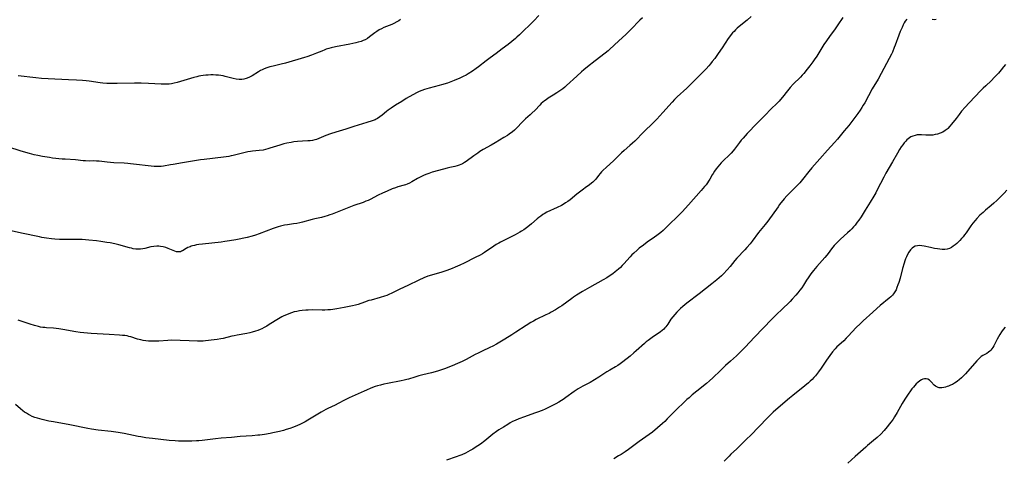
# Model space of a CAD drawing. Units: inches. Extents: x 2028463 to 2033933, y 221192 to 226587.
# Drawn here: x 2029676 to 2029961, y 221383 to 221509 of the extents above; entities that cross this region are included whole.
import ezdxf

# ---------------------------------------------------------------- set-up
doc = ezdxf.new("R2010")
doc.units = ezdxf.units.IN
doc.header["$MEASUREMENT"] = 0
doc.layers.add('c_13_T13S_R17E', color=58, linetype='Continuous')

msp = doc.modelspace()

# ---------------------------------------------------------------- linework, layer by layer
at = {"layer": 'c_13_T13S_R17E'}
for points in [[(2029826.13, 221510.61, 972), (2029824.7, 221509.1, 972), (2029820.57, 221505.02, 972), (2029819.85, 221504.36, 972), (2029819.42, 221503.99, 972), (2029818.41, 221503.17, 972), (2029817.28, 221502.28, 972), (2029815.59, 221501.01, 972), (2029813.8, 221499.72, 972), (2029812.09, 221498.45, 972), (2029810.97, 221497.58, 972), (2029808.75, 221495.83, 972), (2029808.05, 221495.31, 972), (2029806.99, 221494.58, 972), (2029805.75, 221493.8, 972), (2029805.15, 221493.45, 972), (2029804.34, 221493.01, 972), (2029803.12, 221492.42, 972), (2029802.42, 221492.12, 972), (2029801.7, 221491.84, 972), (2029799.74, 221491.14, 972), (2029798.09, 221490.61, 972), (2029797.35, 221490.4, 972), (2029794.47, 221489.67, 972), (2029793.17, 221489.28, 972), (2029792.39, 221489.01, 972), (2029791.64, 221488.7, 972), (2029790.99, 221488.4, 972), (2029789.78, 221487.75, 972), (2029787.88, 221486.65, 972), (2029786.56, 221485.85, 972), (2029784.79, 221484.75, 972), (2029783.48, 221483.87, 972), (2029782.68, 221483.29, 972), (2029782.17, 221482.9, 972), (2029780.88, 221481.83, 972), (2029780.26, 221481.35, 972), (2029779.61, 221480.93, 972), (2029779.22, 221480.72, 972), (2029778.85, 221480.54, 972), (2029778.07, 221480.25, 972), (2029776.44, 221479.75, 972), (2029772.77, 221478.55, 972), (2029770.39, 221477.82, 972), (2029767.53, 221476.98, 972), (2029765.97, 221476.48, 972), (2029764.64, 221476, 972), (2029763.94, 221475.72, 972), (2029762.59, 221475.12, 972), (2029761.92, 221474.85, 972), (2029761.46, 221474.69, 972), (2029760.79, 221474.54, 972), (2029760.12, 221474.45, 972), (2029759.43, 221474.41, 972), (2029757.92, 221474.35, 972), (2029756.47, 221474.25, 972), (2029755.43, 221474.13, 972), (2029754.6, 221474, 972), (2029753.37, 221473.76, 972), (2029752.52, 221473.54, 972), (2029751.31, 221473.18, 972), (2029748.51, 221472.28, 972), (2029747.85, 221472.09, 972), (2029747.19, 221471.93, 972), (2029746.52, 221471.79, 972), (2029745.43, 221471.62, 972), (2029743.42, 221471.42, 972), (2029742.85, 221471.35, 972), (2029742.08, 221471.23, 972), (2029741.32, 221471.09, 972), (2029740.57, 221470.92, 972), (2029737.85, 221470.21, 972), (2029737.32, 221470.09, 972), (2029736.6, 221469.96, 972), (2029735.13, 221469.75, 972), (2029729.51, 221469.09, 972), (2029728.44, 221468.95, 972), (2029723.2, 221468.06, 972), (2029720.58, 221467.64, 972), (2029719.82, 221467.52, 972), (2029717.77, 221467.13, 972), (2029717.08, 221467.03, 972), (2029716.39, 221466.98, 972), (2029715.72, 221466.99, 972), (2029715.04, 221467.04, 972), (2029708.25, 221467.8, 972), (2029707.44, 221467.87, 972), (2029706.43, 221467.95, 972), (2029703.37, 221468.13, 972), (2029702.48, 221468.2, 972), (2029701.49, 221468.29, 972), (2029699.2, 221468.55, 972), (2029698.43, 221468.6, 972), (2029697.68, 221468.62, 972), (2029696.32, 221468.61, 972), (2029695.18, 221468.64, 972), (2029694.52, 221468.69, 972), (2029692.34, 221468.91, 972), (2029689.4, 221469.1, 972), (2029688.47, 221469.18, 972), (2029685.74, 221469.47, 972), (2029684.8, 221469.58, 972), (2029683.45, 221469.77, 972), (2029682.8, 221469.89, 972), (2029681.46, 221470.17, 972), (2029680.41, 221470.42, 972), (2029679.01, 221470.78, 972), (2029676.66, 221471.45, 972), (2029672.81, 221472.68, 972)], [(2029856.13, 221510.02, 970), (2029855.32, 221509.26, 970), (2029854.67, 221508.6, 970), (2029853.45, 221507.27, 970), (2029852.39, 221506.18, 970), (2029851.33, 221505.2, 970), (2029849.25, 221503.32, 970), (2029846.62, 221500.86, 970), (2029846.16, 221500.46, 970), (2029845.33, 221499.78, 970), (2029842.46, 221497.58, 970), (2029840.21, 221495.82, 970), (2029839.19, 221494.99, 970), (2029838.48, 221494.39, 970), (2029837.12, 221493.16, 970), (2029834.2, 221490.42, 970), (2029833.69, 221489.98, 970), (2029833.12, 221489.51, 970), (2029832.51, 221489.05, 970), (2029831.38, 221488.27, 970), (2029830.35, 221487.61, 970), (2029828.9, 221486.73, 970), (2029828.26, 221486.32, 970), (2029827.81, 221486.01, 970), (2029827.34, 221485.63, 970), (2029826.86, 221485.21, 970), (2029826.41, 221484.76, 970), (2029825.07, 221483.33, 970), (2029824.17, 221482.42, 970), (2029823.67, 221481.94, 970), (2029822.33, 221480.76, 970), (2029821.55, 221480.04, 970), (2029819.58, 221477.98, 970), (2029819.09, 221477.52, 970), (2029818.53, 221477.05, 970), (2029817.62, 221476.38, 970), (2029817.07, 221476.01, 970), (2029816.1, 221475.39, 970), (2029813.54, 221473.84, 970), (2029812.35, 221473.14, 970), (2029810.11, 221471.89, 970), (2029809.14, 221471.32, 970), (2029808.53, 221470.92, 970), (2029807.4, 221470.14, 970), (2029805.2, 221468.5, 970), (2029804.66, 221468.14, 970), (2029804.11, 221467.83, 970), (2029803.64, 221467.6, 970), (2029803.16, 221467.4, 970), (2029802.56, 221467.21, 970), (2029801.95, 221467.07, 970), (2029800.42, 221466.76, 970), (2029799.7, 221466.59, 970), (2029798.62, 221466.29, 970), (2029795.38, 221465.35, 970), (2029794.4, 221465.03, 970), (2029793.48, 221464.69, 970), (2029792.89, 221464.45, 970), (2029792.3, 221464.18, 970), (2029791.71, 221463.89, 970), (2029791.09, 221463.55, 970), (2029789.49, 221462.56, 970), (2029788.79, 221462.18, 970), (2029788.13, 221461.89, 970), (2029787.7, 221461.73, 970), (2029787.27, 221461.6, 970), (2029785.46, 221461.11, 970), (2029784.8, 221460.89, 970), (2029783.85, 221460.53, 970), (2029782.4, 221459.92, 970), (2029781.03, 221459.32, 970), (2029779.78, 221458.72, 970), (2029777.42, 221457.49, 970), (2029776.83, 221457.22, 970), (2029776.24, 221456.96, 970), (2029775.41, 221456.64, 970), (2029772.69, 221455.72, 970), (2029771.29, 221455.2, 970), (2029769.81, 221454.63, 970), (2029766.48, 221453.29, 970), (2029765.78, 221453.03, 970), (2029765.06, 221452.78, 970), (2029764.33, 221452.57, 970), (2029763.39, 221452.33, 970), (2029761.48, 221451.91, 970), (2029760.73, 221451.71, 970), (2029757.89, 221450.92, 970), (2029757.09, 221450.74, 970), (2029756.28, 221450.58, 970), (2029755.34, 221450.43, 970), (2029753.61, 221450.18, 970), (2029752.75, 221450.03, 970), (2029752.28, 221449.93, 970), (2029751.57, 221449.76, 970), (2029750.85, 221449.55, 970), (2029749.43, 221449.07, 970), (2029745.36, 221447.55, 970), (2029744.31, 221447.18, 970), (2029743.33, 221446.89, 970), (2029741.91, 221446.54, 970), (2029738.67, 221445.86, 970), (2029736.79, 221445.52, 970), (2029735.51, 221445.34, 970), (2029734.37, 221445.2, 970), (2029729.02, 221444.61, 970), (2029727.94, 221444.46, 970), (2029727.32, 221444.35, 970), (2029726.71, 221444.22, 970), (2029726.12, 221444.07, 970), (2029725.76, 221443.96, 970), (2029725.49, 221443.86, 970), (2029724.8, 221443.58, 970), (2029724.34, 221443.34, 970), (2029723.24, 221442.68, 970), (2029722.95, 221442.53, 970), (2029722.65, 221442.41, 970), (2029722.14, 221442.33, 970), (2029721.55, 221442.38, 970), (2029721.03, 221442.54, 970), (2029719.13, 221443.36, 970), (2029718.47, 221443.6, 970), (2029717.7, 221443.8, 970), (2029716.91, 221443.94, 970), (2029716.4, 221443.98, 970), (2029715.81, 221443.99, 970), (2029714.96, 221443.91, 970), (2029714.11, 221443.77, 970), (2029712.32, 221443.35, 970), (2029711.83, 221443.26, 970), (2029711.13, 221443.16, 970), (2029710.43, 221443.13, 970), (2029709.74, 221443.17, 970), (2029709.04, 221443.27, 970), (2029708.55, 221443.38, 970), (2029707.95, 221443.53, 970), (2029704.87, 221444.39, 970), (2029703.71, 221444.66, 970), (2029702.32, 221444.93, 970), (2029701.42, 221445.08, 970), (2029699.62, 221445.36, 970), (2029698.41, 221445.52, 970), (2029696.15, 221445.76, 970), (2029694.29, 221445.91, 970), (2029693.34, 221445.97, 970), (2029692.45, 221445.98, 970), (2029690.07, 221445.9, 970), (2029689.39, 221445.89, 970), (2029688.69, 221445.9, 970), (2029687.74, 221445.95, 970), (2029686.4, 221446.05, 970), (2029685.39, 221446.15, 970), (2029683.98, 221446.31, 970), (2029682.61, 221446.53, 970), (2029681.9, 221446.67, 970), (2029676.74, 221447.8, 970), (2029672.9, 221448.6, 970)], [(2029913.96, 221510.07, 966), (2029912.51, 221507.91, 966), (2029911.74, 221506.8, 966), (2029910.12, 221504.59, 966), (2029909.26, 221503.36, 966), (2029908.51, 221502.23, 966), (2029906.43, 221498.94, 966), (2029905.69, 221497.82, 966), (2029905.26, 221497.22, 966), (2029904.44, 221496.13, 966), (2029903.7, 221495.19, 966), (2029902.67, 221493.93, 966), (2029902.21, 221493.41, 966), (2029901.72, 221492.87, 966), (2029899.65, 221490.8, 966), (2029898.77, 221489.85, 966), (2029897.96, 221488.91, 966), (2029896.52, 221487.05, 966), (2029895.98, 221486.4, 966), (2029895.54, 221485.92, 966), (2029895.08, 221485.44, 966), (2029893.07, 221483.49, 966), (2029891.6, 221481.93, 966), (2029889.23, 221479.51, 966), (2029886.35, 221476.52, 966), (2029885.19, 221475.24, 966), (2029884.65, 221474.6, 966), (2029884.17, 221474, 966), (2029882.7, 221472.01, 966), (2029882.31, 221471.52, 966), (2029881.69, 221470.83, 966), (2029881.18, 221470.31, 966), (2029879.51, 221468.73, 966), (2029878.85, 221468.07, 966), (2029878.37, 221467.55, 966), (2029877.86, 221466.94, 966), (2029877.37, 221466.31, 966), (2029876.92, 221465.67, 966), (2029876.5, 221465.03, 966), (2029876.24, 221464.6, 966), (2029875.54, 221463.37, 966), (2029875.18, 221462.77, 966), (2029874.87, 221462.3, 966), (2029874.45, 221461.76, 966), (2029874.06, 221461.28, 966), (2029873.05, 221460.11, 966), (2029869.43, 221455.97, 966), (2029867.56, 221453.89, 966), (2029866.65, 221452.95, 966), (2029863.4, 221449.84, 966), (2029862.03, 221448.57, 966), (2029861.36, 221447.98, 966), (2029860.68, 221447.41, 966), (2029860.22, 221447.06, 966), (2029859.55, 221446.57, 966), (2029857.47, 221445.13, 966), (2029856.36, 221444.34, 966), (2029855.15, 221443.4, 966), (2029854.55, 221442.88, 966), (2029853.59, 221442, 966), (2029853.06, 221441.48, 966), (2029852.56, 221440.94, 966), (2029850.71, 221438.88, 966), (2029850.25, 221438.39, 966), (2029849.74, 221437.87, 966), (2029849.2, 221437.38, 966), (2029848.26, 221436.6, 966), (2029847.53, 221436.05, 966), (2029847.01, 221435.68, 966), (2029845.76, 221434.86, 966), (2029844.75, 221434.25, 966), (2029840.79, 221432.04, 966), (2029838.77, 221430.86, 966), (2029837.07, 221429.85, 966), (2029836.21, 221429.29, 966), (2029835.67, 221428.92, 966), (2029832.81, 221426.81, 966), (2029832.12, 221426.35, 966), (2029830.97, 221425.62, 966), (2029829.76, 221424.92, 966), (2029829.15, 221424.58, 966), (2029828.23, 221424.12, 966), (2029825.36, 221422.77, 966), (2029824.58, 221422.37, 966), (2029823.81, 221421.93, 966), (2029822.46, 221421.08, 966), (2029819.49, 221419.11, 966), (2029818.37, 221418.39, 966), (2029816.37, 221417.15, 966), (2029813.94, 221415.7, 966), (2029812.88, 221415.11, 966), (2029812.05, 221414.69, 966), (2029809.77, 221413.65, 966), (2029808.67, 221413.12, 966), (2029807.81, 221412.67, 966), (2029805.15, 221411.24, 966), (2029803.99, 221410.66, 966), (2029802.65, 221410.06, 966), (2029801.16, 221409.46, 966), (2029798.88, 221408.58, 966), (2029798.09, 221408.29, 966), (2029796.86, 221407.89, 966), (2029795.18, 221407.44, 966), (2029792.64, 221406.83, 966), (2029791.53, 221406.53, 966), (2029790.31, 221406.16, 966), (2029788.55, 221405.58, 966), (2029788.08, 221405.44, 966), (2029787.26, 221405.25, 966), (2029786.44, 221405.08, 966), (2029782.42, 221404.31, 966), (2029781.44, 221404.11, 966), (2029780.48, 221403.89, 966), (2029779.55, 221403.63, 966), (2029778.93, 221403.42, 966), (2029777.67, 221402.95, 966), (2029776.42, 221402.44, 966), (2029775.71, 221402.13, 966), (2029771.42, 221400.14, 966), (2029770.07, 221399.49, 966), (2029768.17, 221398.52, 966), (2029767.32, 221398.11, 966), (2029765.22, 221397.14, 966), (2029764.6, 221396.82, 966), (2029763.27, 221396.07, 966), (2029759.49, 221393.76, 966), (2029758.68, 221393.28, 966), (2029757.74, 221392.77, 966), (2029757.12, 221392.47, 966), (2029756.48, 221392.18, 966), (2029755.34, 221391.71, 966), (2029754.28, 221391.34, 966), (2029753.2, 221391.01, 966), (2029752.41, 221390.79, 966), (2029751.22, 221390.49, 966), (2029749.3, 221390.06, 966), (2029748.53, 221389.9, 966), (2029746.97, 221389.63, 966), (2029745.59, 221389.43, 966), (2029744.97, 221389.36, 966), (2029743.41, 221389.21, 966), (2029739.86, 221388.98, 966), (2029737.39, 221388.76, 966), (2029734.42, 221388.52, 966), (2029732.75, 221388.35, 966), (2029728.9, 221387.86, 966), (2029727.99, 221387.78, 966), (2029727.31, 221387.74, 966), (2029725.95, 221387.69, 966), (2029723.53, 221387.66, 966), (2029722.06, 221387.69, 966), (2029721.09, 221387.75, 966), (2029719.42, 221387.88, 966), (2029714.57, 221388.4, 966), (2029712.67, 221388.64, 966), (2029711.18, 221388.88, 966), (2029710.44, 221389.02, 966), (2029706.39, 221389.87, 966), (2029704.66, 221390.19, 966), (2029702.65, 221390.46, 966), (2029698.93, 221390.86, 966), (2029697, 221391.16, 966), (2029695.89, 221391.36, 966), (2029690.72, 221392.39, 966), (2029685.96, 221393.21, 966), (2029684.6, 221393.48, 966), (2029682.73, 221393.89, 966), (2029682.03, 221394.07, 966), (2029681.34, 221394.27, 966), (2029680.56, 221394.53, 966), (2029679.86, 221394.81, 966), (2029679.18, 221395.14, 966), (2029678.76, 221395.37, 966), (2029678.19, 221395.71, 966), (2029677.64, 221396.08, 966), (2029677.14, 221396.45, 966), (2029676.49, 221396.97, 966), (2029675.01, 221398.25, 966)], [(2029887.45, 221510.34, 968), (2029886.3, 221509.33, 968), (2029884.47, 221507.82, 968), (2029883.47, 221506.96, 968), (2029883, 221506.52, 968), (2029882.54, 221506.07, 968), (2029882.15, 221505.64, 968), (2029881.76, 221505.2, 968), (2029881.2, 221504.48, 968), (2029880.86, 221503.99, 968), (2029879.1, 221501.27, 968), (2029877.97, 221499.64, 968), (2029876.97, 221498.25, 968), (2029876.26, 221497.32, 968), (2029875.75, 221496.69, 968), (2029875.23, 221496.08, 968), (2029874.48, 221495.26, 968), (2029872.38, 221493.11, 968), (2029870.94, 221491.69, 968), (2029868.88, 221489.7, 968), (2029866.14, 221487.16, 968), (2029865.38, 221486.4, 968), (2029864.65, 221485.63, 968), (2029862, 221482.62, 968), (2029860.26, 221480.71, 968), (2029859.22, 221479.66, 968), (2029856.51, 221477.04, 968), (2029853.9, 221474.38, 968), (2029853.21, 221473.73, 968), (2029852.49, 221473.09, 968), (2029850.85, 221471.69, 968), (2029850.02, 221470.93, 968), (2029847.79, 221468.77, 968), (2029845.57, 221466.74, 968), (2029844.74, 221465.92, 968), (2029844.29, 221465.44, 968), (2029843.86, 221464.96, 968), (2029843.41, 221464.43, 968), (2029842.59, 221463.39, 968), (2029842.17, 221462.89, 968), (2029841.77, 221462.48, 968), (2029841.41, 221462.17, 968), (2029840.76, 221461.68, 968), (2029839.59, 221460.86, 968), (2029839.02, 221460.44, 968), (2029837.14, 221458.99, 968), (2029835.17, 221457.43, 968), (2029834.52, 221456.95, 968), (2029833.85, 221456.49, 968), (2029833.44, 221456.24, 968), (2029832.67, 221455.8, 968), (2029831.46, 221455.18, 968), (2029828.51, 221453.79, 968), (2029827.71, 221453.37, 968), (2029827.3, 221453.12, 968), (2029826.71, 221452.72, 968), (2029826.18, 221452.32, 968), (2029825.66, 221451.9, 968), (2029824.02, 221450.43, 968), (2029822.96, 221449.59, 968), (2029821.82, 221448.76, 968), (2029821.2, 221448.36, 968), (2029820.65, 221448.02, 968), (2029820, 221447.66, 968), (2029819.34, 221447.32, 968), (2029816.04, 221445.69, 968), (2029815.06, 221445.16, 968), (2029814.58, 221444.89, 968), (2029813.88, 221444.45, 968), (2029813.18, 221444, 968), (2029810.46, 221442.19, 968), (2029809.88, 221441.83, 968), (2029809.2, 221441.43, 968), (2029807.82, 221440.71, 968), (2029804.61, 221439.11, 968), (2029803.37, 221438.52, 968), (2029801.99, 221437.9, 968), (2029801.13, 221437.55, 968), (2029799.63, 221437.01, 968), (2029798.12, 221436.53, 968), (2029795.13, 221435.66, 968), (2029794.06, 221435.32, 968), (2029792.96, 221434.89, 968), (2029791.47, 221434.23, 968), (2029788.35, 221432.68, 968), (2029785.97, 221431.54, 968), (2029783.54, 221430.34, 968), (2029783.03, 221430.11, 968), (2029782.26, 221429.79, 968), (2029781.57, 221429.54, 968), (2029780.37, 221429.16, 968), (2029777.72, 221428.45, 968), (2029777.05, 221428.26, 968), (2029775.83, 221427.84, 968), (2029774.03, 221427.18, 968), (2029773.25, 221426.95, 968), (2029772.38, 221426.75, 968), (2029769.94, 221426.33, 968), (2029767.82, 221425.9, 968), (2029766.64, 221425.72, 968), (2029765.95, 221425.65, 968), (2029765.25, 221425.6, 968), (2029764.39, 221425.56, 968), (2029763.58, 221425.56, 968), (2029760.89, 221425.58, 968), (2029759.57, 221425.54, 968), (2029758.91, 221425.5, 968), (2029757.83, 221425.4, 968), (2029757.02, 221425.29, 968), (2029756.22, 221425.15, 968), (2029755.53, 221424.99, 968), (2029754.75, 221424.76, 968), (2029753.98, 221424.49, 968), (2029753.25, 221424.2, 968), (2029752.56, 221423.88, 968), (2029751.91, 221423.55, 968), (2029750.95, 221423, 968), (2029748.27, 221421.33, 968), (2029747.57, 221420.91, 968), (2029746.86, 221420.5, 968), (2029746.2, 221420.16, 968), (2029745.64, 221419.91, 968), (2029745, 221419.66, 968), (2029744.34, 221419.43, 968), (2029743.33, 221419.14, 968), (2029742.69, 221418.99, 968), (2029741.8, 221418.81, 968), (2029739.08, 221418.32, 968), (2029738.17, 221418.13, 968), (2029737.52, 221417.98, 968), (2029734.97, 221417.36, 968), (2029734.34, 221417.22, 968), (2029733.21, 221417.04, 968), (2029732.38, 221416.94, 968), (2029729.91, 221416.66, 968), (2029729.23, 221416.6, 968), (2029728.4, 221416.56, 968), (2029727.6, 221416.57, 968), (2029725.13, 221416.67, 968), (2029719.98, 221416.82, 968), (2029719.01, 221416.79, 968), (2029716.38, 221416.6, 968), (2029715.62, 221416.56, 968), (2029714.31, 221416.54, 968), (2029713.46, 221416.57, 968), (2029712.61, 221416.65, 968), (2029711.9, 221416.76, 968), (2029711.2, 221416.9, 968), (2029710.22, 221417.15, 968), (2029708.33, 221417.77, 968), (2029707.79, 221417.93, 968), (2029707.23, 221418.05, 968), (2029706.58, 221418.16, 968), (2029705.92, 221418.24, 968), (2029705.01, 221418.3, 968), (2029702.02, 221418.47, 968), (2029696.83, 221418.78, 968), (2029694.78, 221418.94, 968), (2029693.68, 221419.06, 968), (2029692.45, 221419.23, 968), (2029688.68, 221419.91, 968), (2029687.48, 221420.1, 968), (2029686.79, 221420.19, 968), (2029685.94, 221420.28, 968), (2029683.99, 221420.42, 968), (2029683.5, 221420.47, 968), (2029682.9, 221420.55, 968), (2029682.25, 221420.65, 968), (2029681.61, 221420.78, 968), (2029680.51, 221421.06, 968), (2029679.27, 221421.44, 968), (2029676.68, 221422.32, 968), (2029675.73, 221422.61, 968)], [(2029786.23, 221509.47, 974), (2029785.71, 221509.13, 974), (2029785.17, 221508.81, 974), (2029784.33, 221508.38, 974), (2029783.67, 221508.08, 974), (2029781.37, 221507.14, 974), (2029780.7, 221506.83, 974), (2029780.06, 221506.5, 974), (2029779.34, 221506.04, 974), (2029778.82, 221505.66, 974), (2029777.3, 221504.47, 974), (2029776.68, 221504.04, 974), (2029776.01, 221503.65, 974), (2029775.44, 221503.39, 974), (2029774.85, 221503.17, 974), (2029773.95, 221502.9, 974), (2029773.33, 221502.74, 974), (2029771.59, 221502.37, 974), (2029767.48, 221501.6, 974), (2029766.22, 221501.31, 974), (2029765.49, 221501.11, 974), (2029764.77, 221500.89, 974), (2029764.36, 221500.74, 974), (2029763.48, 221500.38, 974), (2029761.95, 221499.73, 974), (2029760.48, 221499.16, 974), (2029759.18, 221498.71, 974), (2029758.52, 221498.49, 974), (2029752.97, 221496.88, 974), (2029751.76, 221496.58, 974), (2029749.46, 221496.06, 974), (2029748.51, 221495.81, 974), (2029747.92, 221495.63, 974), (2029747.34, 221495.43, 974), (2029746.68, 221495.16, 974), (2029746.27, 221494.97, 974), (2029745.8, 221494.72, 974), (2029745.16, 221494.35, 974), (2029743.35, 221493.25, 974), (2029742.83, 221492.96, 974), (2029742.36, 221492.73, 974), (2029741.68, 221492.46, 974), (2029740.98, 221492.27, 974), (2029740.34, 221492.17, 974), (2029739.58, 221492.16, 974), (2029738.74, 221492.25, 974), (2029737.9, 221492.43, 974), (2029735.57, 221493.04, 974), (2029734.95, 221493.18, 974), (2029734.33, 221493.29, 974), (2029733.64, 221493.38, 974), (2029732.83, 221493.44, 974), (2029732.13, 221493.47, 974), (2029731.42, 221493.47, 974), (2029730.7, 221493.45, 974), (2029729.96, 221493.41, 974), (2029729.23, 221493.33, 974), (2029728.51, 221493.23, 974), (2029727.93, 221493.11, 974), (2029727.35, 221492.97, 974), (2029726.56, 221492.75, 974), (2029723.65, 221491.83, 974), (2029721.72, 221491.27, 974), (2029720.84, 221491.06, 974), (2029720.11, 221490.93, 974), (2029719.37, 221490.84, 974), (2029718.7, 221490.8, 974), (2029717.8, 221490.79, 974), (2029717.1, 221490.82, 974), (2029713.41, 221491.03, 974), (2029711.3, 221491.08, 974), (2029709.42, 221491.08, 974), (2029704.42, 221490.97, 974), (2029702.75, 221490.98, 974), (2029701.43, 221491.03, 974), (2029700.25, 221491.13, 974), (2029699.46, 221491.22, 974), (2029696.28, 221491.64, 974), (2029695.38, 221491.75, 974), (2029694.34, 221491.84, 974), (2029692.59, 221491.96, 974), (2029690.31, 221492.1, 974), (2029684.45, 221492.32, 974), (2029682.48, 221492.46, 974), (2029680.86, 221492.63, 974), (2029675.77, 221493.26, 974)], [(2029932.42, 221509.56, 964), (2029932.02, 221509.05, 964), (2029931.72, 221508.54, 964), (2029931.44, 221507.99, 964), (2029931.07, 221507.2, 964), (2029930.58, 221506.04, 964), (2029930.16, 221504.97, 964), (2029929.11, 221502.09, 964), (2029928.83, 221501.36, 964), (2029928.29, 221500.08, 964), (2029928.02, 221499.49, 964), (2029927.37, 221498.25, 964), (2029925.02, 221493.85, 964), (2029924.13, 221492.27, 964), (2029922.46, 221489.49, 964), (2029920.3, 221485.46, 964), (2029919.89, 221484.75, 964), (2029919.46, 221484.04, 964), (2029918.96, 221483.28, 964), (2029918.26, 221482.3, 964), (2029915.68, 221478.89, 964), (2029914.38, 221477.29, 964), (2029912.42, 221474.96, 964), (2029911.57, 221474, 964), (2029909.5, 221471.76, 964), (2029907.33, 221469.22, 964), (2029905.03, 221466.65, 964), (2029904.14, 221465.58, 964), (2029902.28, 221463.25, 964), (2029901.51, 221462.35, 964), (2029900.4, 221461.16, 964), (2029898.26, 221459.02, 964), (2029897.84, 221458.59, 964), (2029897.02, 221457.69, 964), (2029896.62, 221457.21, 964), (2029896.08, 221456.55, 964), (2029895.69, 221456.02, 964), (2029895.25, 221455.39, 964), (2029893.57, 221452.95, 964), (2029892.81, 221451.9, 964), (2029892.31, 221451.23, 964), (2029891.53, 221450.25, 964), (2029889.66, 221447.95, 964), (2029887.79, 221445.45, 964), (2029887.2, 221444.7, 964), (2029886.27, 221443.62, 964), (2029885.65, 221442.93, 964), (2029883.36, 221440.5, 964), (2029882.8, 221439.87, 964), (2029881.39, 221438.12, 964), (2029880.6, 221437.19, 964), (2029879.48, 221435.97, 964), (2029878.92, 221435.42, 964), (2029878.26, 221434.82, 964), (2029877.6, 221434.26, 964), (2029876.14, 221433.08, 964), (2029872.47, 221430.28, 964), (2029868.9, 221427.52, 964), (2029867.73, 221426.57, 964), (2029867.07, 221425.98, 964), (2029866.58, 221425.52, 964), (2029865.99, 221424.92, 964), (2029865.42, 221424.3, 964), (2029864.85, 221423.62, 964), (2029864.33, 221422.92, 964), (2029863.4, 221421.45, 964), (2029862.89, 221420.72, 964), (2029862.59, 221420.37, 964), (2029862.23, 221420.01, 964), (2029861.77, 221419.62, 964), (2029861.28, 221419.26, 964), (2029858.89, 221417.62, 964), (2029857.71, 221416.76, 964), (2029857.16, 221416.32, 964), (2029856.65, 221415.88, 964), (2029854.29, 221413.72, 964), (2029853.63, 221413.16, 964), (2029852.54, 221412.26, 964), (2029850.44, 221410.59, 964), (2029849.66, 221410.02, 964), (2029848.99, 221409.56, 964), (2029848.3, 221409.14, 964), (2029846.64, 221408.17, 964), (2029845.8, 221407.66, 964), (2029843.48, 221406.12, 964), (2029842.28, 221405.38, 964), (2029840.96, 221404.64, 964), (2029838.87, 221403.52, 964), (2029837.55, 221402.74, 964), (2029836.38, 221401.98, 964), (2029834, 221400.28, 964), (2029833.23, 221399.75, 964), (2029832.74, 221399.44, 964), (2029831.91, 221398.95, 964), (2029831.07, 221398.48, 964), (2029829.13, 221397.48, 964), (2029828.03, 221396.95, 964), (2029827.12, 221396.55, 964), (2029825.74, 221396, 964), (2029824.95, 221395.71, 964), (2029822.04, 221394.72, 964), (2029820.42, 221394.12, 964), (2029819.29, 221393.65, 964), (2029818.6, 221393.31, 964), (2029817.88, 221392.93, 964), (2029817.18, 221392.51, 964), (2029815.94, 221391.74, 964), (2029814.66, 221390.91, 964), (2029813.93, 221390.42, 964), (2029812.88, 221389.65, 964), (2029810.59, 221387.79, 964), (2029809.29, 221386.8, 964), (2029808.58, 221386.31, 964), (2029807.82, 221385.8, 964), (2029807.07, 221385.35, 964), (2029806.32, 221384.92, 964), (2029804.94, 221384.23, 964), (2029803.88, 221383.76, 964), (2029803.32, 221383.52, 964), (2029802.3, 221383.13, 964), (2029799.47, 221382.13, 964)], [(2029940.96, 221509.52, 964), (2029940.4, 221509.44, 964), (2029939.8, 221509.46, 964)], [(2029960.96, 221496.52, 962), (2029960.41, 221495.81, 962), (2029959.67, 221494.91, 962), (2029958.89, 221494, 962), (2029957.82, 221492.81, 962), (2029956.82, 221491.8, 962), (2029955.23, 221490.33, 962), (2029954.52, 221489.66, 962), (2029953.83, 221488.97, 962), (2029950.44, 221485.4, 962), (2029949.34, 221484.2, 962), (2029948.29, 221482.99, 962), (2029947.53, 221482.05, 962), (2029946.66, 221480.94, 962), (2029945.39, 221479.26, 962), (2029944.88, 221478.63, 962), (2029944.34, 221478.05, 962), (2029944.06, 221477.79, 962), (2029943.81, 221477.59, 962), (2029943.53, 221477.39, 962), (2029942.84, 221476.98, 962), (2029942.11, 221476.66, 962), (2029941.28, 221476.39, 962), (2029940.61, 221476.23, 962), (2029939.92, 221476.12, 962), (2029939.22, 221476.05, 962), (2029938.53, 221476.03, 962), (2029937.93, 221476.06, 962), (2029936.7, 221476.15, 962), (2029936.07, 221476.17, 962), (2029935.45, 221476.13, 962), (2029934.83, 221476.02, 962), (2029934.23, 221475.83, 962), (2029933.65, 221475.56, 962), (2029933.24, 221475.32, 962), (2029932.84, 221475.05, 962), (2029932.47, 221474.74, 962), (2029932.13, 221474.39, 962), (2029931.7, 221473.9, 962), (2029931.27, 221473.33, 962), (2029930.86, 221472.72, 962), (2029930.34, 221471.89, 962), (2029929.74, 221470.88, 962), (2029928.31, 221468.35, 962), (2029926.4, 221465.09, 962), (2029925.8, 221463.98, 962), (2029923.93, 221460.3, 962), (2029923.46, 221459.42, 962), (2029922.94, 221458.49, 962), (2029921.9, 221456.73, 962), (2029920.45, 221454.39, 962), (2029919.22, 221452.46, 962), (2029918.56, 221451.48, 962), (2029918.16, 221450.92, 962), (2029917.49, 221450.05, 962), (2029917.09, 221449.57, 962), (2029916.58, 221449.03, 962), (2029916.05, 221448.5, 962), (2029915.35, 221447.84, 962), (2029913.33, 221446.01, 962), (2029912.39, 221445.13, 962), (2029911.84, 221444.57, 962), (2029911.48, 221444.17, 962), (2029910.74, 221443.24, 962), (2029909.71, 221441.87, 962), (2029909.32, 221441.38, 962), (2029908.78, 221440.74, 962), (2029906.46, 221438.11, 962), (2029905.5, 221436.96, 962), (2029904.72, 221435.97, 962), (2029904.32, 221435.44, 962), (2029903.94, 221434.9, 962), (2029903.48, 221434.17, 962), (2029902.62, 221432.77, 962), (2029902.11, 221432, 962), (2029901.56, 221431.26, 962), (2029900.98, 221430.53, 962), (2029900.4, 221429.84, 962), (2029899.35, 221428.65, 962), (2029898.76, 221428.03, 962), (2029898.17, 221427.42, 962), (2029896.88, 221426.19, 962), (2029894.41, 221423.91, 962), (2029893.43, 221422.95, 962), (2029890.94, 221420.28, 962), (2029888.48, 221417.76, 962), (2029885.73, 221414.81, 962), (2029885.22, 221414.28, 962), (2029884.3, 221413.36, 962), (2029883.22, 221412.36, 962), (2029881.49, 221410.79, 962), (2029880.08, 221409.49, 962), (2029878.6, 221408.08, 962), (2029876.4, 221405.93, 962), (2029875.5, 221405.1, 962), (2029874.58, 221404.32, 962), (2029871.79, 221402.11, 962), (2029870.5, 221401.06, 962), (2029869.54, 221400.23, 962), (2029868.91, 221399.66, 962), (2029865.2, 221396.07, 962), (2029864.37, 221395.24, 962), (2029863.26, 221394.09, 962), (2029862.52, 221393.36, 962), (2029861.9, 221392.81, 962), (2029860.42, 221391.52, 962), (2029858.96, 221390.31, 962), (2029858.01, 221389.59, 962), (2029855.15, 221387.54, 962), (2029852.05, 221385.25, 962), (2029851.06, 221384.56, 962), (2029849.95, 221383.84, 962), (2029849.21, 221383.39, 962), (2029847.85, 221382.6, 962)], [(2029961.33, 221460.19, 960), (2029960.57, 221459.34, 960), (2029959.91, 221458.65, 960), (2029958.41, 221457.17, 960), (2029957.57, 221456.39, 960), (2029956.84, 221455.76, 960), (2029955.15, 221454.37, 960), (2029954.47, 221453.77, 960), (2029953.56, 221452.92, 960), (2029952.64, 221451.96, 960), (2029952.15, 221451.4, 960), (2029951.53, 221450.65, 960), (2029950.94, 221449.88, 960), (2029949.57, 221447.86, 960), (2029949.13, 221447.25, 960), (2029948.72, 221446.71, 960), (2029948.28, 221446.19, 960), (2029947.79, 221445.64, 960), (2029947.27, 221445.12, 960), (2029946.88, 221444.76, 960), (2029946.41, 221444.37, 960), (2029945.88, 221443.98, 960), (2029945.35, 221443.65, 960), (2029944.74, 221443.35, 960), (2029944.12, 221443.15, 960), (2029943.43, 221443.06, 960), (2029942.65, 221443.07, 960), (2029941.98, 221443.13, 960), (2029941.28, 221443.23, 960), (2029940.47, 221443.36, 960), (2029939.3, 221443.58, 960), (2029937.42, 221444, 960), (2029936.83, 221444.11, 960), (2029936.26, 221444.17, 960), (2029935.55, 221444.14, 960), (2029934.88, 221443.96, 960), (2029934.43, 221443.73, 960), (2029934.02, 221443.44, 960), (2029933.53, 221442.96, 960), (2029933.05, 221442.31, 960), (2029932.64, 221441.57, 960), (2029932.35, 221440.95, 960), (2029932.11, 221440.35, 960), (2029931.88, 221439.72, 960), (2029931.67, 221439.08, 960), (2029931.24, 221437.56, 960), (2029930.51, 221434.75, 960), (2029930.13, 221433.51, 960), (2029929.89, 221432.81, 960), (2029929.61, 221432.08, 960), (2029929.33, 221431.43, 960), (2029929.01, 221430.8, 960), (2029928.64, 221430.23, 960), (2029928.32, 221429.83, 960), (2029927.86, 221429.37, 960), (2029927.37, 221428.94, 960), (2029924.76, 221426.84, 960), (2029923.77, 221426, 960), (2029922.6, 221424.95, 960), (2029919.86, 221422.42, 960), (2029919, 221421.6, 960), (2029917.87, 221420.47, 960), (2029915.5, 221417.96, 960), (2029914.94, 221417.39, 960), (2029914.23, 221416.7, 960), (2029912.84, 221415.42, 960), (2029912.28, 221414.88, 960), (2029911.73, 221414.32, 960), (2029910.97, 221413.44, 960), (2029910.18, 221412.41, 960), (2029909.26, 221411.1, 960), (2029907.73, 221408.79, 960), (2029906.92, 221407.68, 960), (2029906.03, 221406.55, 960), (2029905.57, 221406.02, 960), (2029905.08, 221405.49, 960), (2029904.57, 221404.98, 960), (2029904.05, 221404.51, 960), (2029902.97, 221403.61, 960), (2029899.51, 221400.86, 960), (2029898.53, 221400.05, 960), (2029895.29, 221397.28, 960), (2029893.86, 221396.01, 960), (2029892.86, 221395.05, 960), (2029892.19, 221394.38, 960), (2029887.27, 221389.27, 960), (2029886.28, 221388.3, 960), (2029884.74, 221386.84, 960), (2029883.22, 221385.37, 960), (2029881.67, 221383.89, 960), (2029881.13, 221383.36, 960), (2029879.71, 221381.89, 960)], [(2029960.83, 221420.59, 958), (2029960.33, 221419.96, 958), (2029959.79, 221419.21, 958), (2029959.34, 221418.51, 958), (2029958.93, 221417.8, 958), (2029958.56, 221417.09, 958), (2029957.9, 221415.74, 958), (2029957.61, 221415.21, 958), (2029957.31, 221414.72, 958), (2029957.03, 221414.34, 958), (2029956.73, 221414, 958), (2029956.39, 221413.66, 958), (2029956.02, 221413.35, 958), (2029955.53, 221413.03, 958), (2029954.45, 221412.41, 958), (2029953.95, 221412.08, 958), (2029953.45, 221411.66, 958), (2029952.97, 221411.17, 958), (2029952.66, 221410.83, 958), (2029949.39, 221407.13, 958), (2029948.87, 221406.56, 958), (2029948.24, 221405.93, 958), (2029947.58, 221405.35, 958), (2029947.1, 221404.97, 958), (2029946.69, 221404.68, 958), (2029946.27, 221404.42, 958), (2029945.67, 221404.08, 958), (2029945.09, 221403.81, 958), (2029944.5, 221403.57, 958), (2029944.08, 221403.42, 958), (2029943.67, 221403.28, 958), (2029943.12, 221403.14, 958), (2029942.59, 221403.05, 958), (2029942.08, 221403.04, 958), (2029941.79, 221403.08, 958), (2029941.49, 221403.16, 958), (2029941.15, 221403.32, 958), (2029940.76, 221403.58, 958), (2029940.39, 221403.89, 958), (2029939.47, 221404.84, 958), (2029938.98, 221405.28, 958), (2029938.55, 221405.56, 958), (2029938.08, 221405.71, 958), (2029937.6, 221405.69, 958), (2029937.09, 221405.54, 958), (2029936.65, 221405.34, 958), (2029936.21, 221405.07, 958), (2029935.59, 221404.6, 958), (2029935.17, 221404.21, 958), (2029934.75, 221403.77, 958), (2029934.34, 221403.31, 958), (2029933.91, 221402.77, 958), (2029933.48, 221402.21, 958), (2029932.81, 221401.26, 958), (2029931.89, 221399.83, 958), (2029931.13, 221398.58, 958), (2029929.65, 221395.96, 958), (2029928.9, 221394.7, 958), (2029928.49, 221394.06, 958), (2029927.92, 221393.25, 958), (2029927.39, 221392.55, 958), (2029926.85, 221391.87, 958), (2029926.29, 221391.21, 958), (2029925.87, 221390.73, 958), (2029924.91, 221389.72, 958), (2029923.86, 221388.71, 958), (2029922.85, 221387.83, 958), (2029921.1, 221386.42, 958), (2029920.57, 221385.97, 958), (2029917.52, 221383.24, 958), (2029915.42, 221381.3, 958)]]:
    msp.add_polyline3d(points, dxfattribs=at)

doc.saveas('drawing.dxf')
